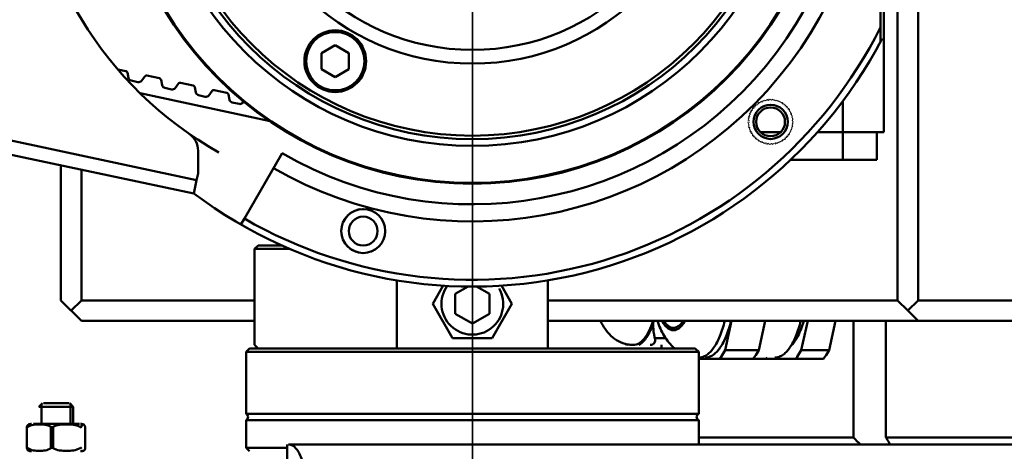
# Model space of a CAD drawing. Units: millimetres. Extents: x -722 to 1729, y -618 to 1635.
# Drawn here: x -291 to -148, y -284 to -221 of the extents above; entities that cross this region are included whole.
import ezdxf

# ---------------------------------------------------------------- set-up
doc = ezdxf.new("R2010")
doc.units = ezdxf.units.MM
doc.header["$LTSCALE"] = 65.395
doc.header["$PDMODE"] = 3
doc.header["$PDSIZE"] = 0.3125
doc.linetypes.add('AM_ISO08W050', pattern=[18, 12, -1.5, 3, -1.5])
doc.linetypes.add('AM_ISO08W050x2', pattern=[9, 6, -0.75, 1.5, -0.75])
doc.layers.get('Defpoints').update_dxf_attribs({"linetype": 'CONTINUOUS'})
for name, color, linetype, lineweight in [('AM_0 ( Kontur 0.5 )', 7, 'CONTINUOUS', 50), ('AM_5 ( Bemassung)', 3, 'CONTINUOUS', 25), ('AM_7 (Mittellinie)', 4, 'AM_ISO08W050', 25)]:
    doc.layers.add(name, color=color, linetype=linetype, lineweight=lineweight)
doc.styles.get("Standard").update_dxf_attribs({"font": 'arial.ttf'})
doc.dimstyles.new('BENUTZERDEFINIERTE NORM$0', dxfattribs={"dimtxt": 3.5, "dimasz": 2.5, "dimexe": 1, "dimexo": 0, "dimgap": 1.5, "dimtad": 1, "dimdsep": 46, "dimtxsty": 'Standard', "dimcen": 0, "dimclrd": 256, "dimclre": 256, "dimclrt": 6, "dimadec": 0, "dimazin": 2, "dimtp": 0.1, "dimtm": 0.1, "dimtfac": 0.71, "dimtmove": 0, "dimatfit": 3, "dimfxl": 1, "dimlwd": -1, "dimlwe": -1, "dimarcsym": 0})

# ---------------------------------------------------------------- blocks, each defined once
blk = doc.blocks.new('*D7')
at = {"layer": 'AM_5 ( Bemassung)', "transparency": 16777216}
for p, q in [((-93.79, 4.86), (-630.78, 4.86)), ((-610.78, -45.14), (-610.78, -340.73)), ((-93.79, -390.73), (-630.78, -390.73))]:
    blk.add_line(p, q, dxfattribs=at)
for points in [[(-619.12, -45.14), (-602.45, -45.14), (-610.78, 4.86)], [(-619.12, -340.73), (-602.45, -340.73), (-610.78, -390.73)]]:
    blk.add_solid(points, dxfattribs=at)
at = {"layer": 'Defpoints', "color": 0, "transparency": 16777216}
for p in [(-93.79, 4.86), (-610.78, -390.73), (-93.79, -390.73)]:
    blk.add_point(p, dxfattribs=at)
at = {"layer": 'AM_5 ( Bemassung)', "color": 6, "transparency": 16777216, "insert": (-676.55, -205.94), "char_height": 70, "attachment_point": 5, "rotation": 90}
blk.add_mtext('395\\P', dxfattribs=at)
blk = doc.blocks.new('*D9')
at = {"layer": 'AM_5 ( Bemassung)', "transparency": 16777216}
for p, q in [((-93.79, 4.86), (-93.79, -618.47)), ((-225.34, -192.81), (-225.34, -618.47)), ((-275.34, -598.47), (-325.34, -598.47)), ((-93.79, -598.47), (-225.34, -598.47)), ((-43.79, -598.47), (6.21, -598.47))]:
    blk.add_line(p, q, dxfattribs=at)
for points in [[(-275.34, -590.14), (-275.34, -606.8), (-225.34, -598.47)], [(-43.79, -590.14), (-43.79, -606.8), (-93.79, -598.47)]]:
    blk.add_solid(points, dxfattribs=at)
at = {"layer": 'Defpoints', "color": 0, "transparency": 16777216}
for p in [(-93.79, 4.86), (-225.34, -192.81), (-225.34, -598.47)]:
    blk.add_point(p, dxfattribs=at)
at = {"layer": 'AM_5 ( Bemassung)', "color": 6, "transparency": 16777216, "insert": (-159.56, -532.71), "char_height": 70, "attachment_point": 5}
blk.add_mtext('132', dxfattribs=at)

msp = doc.modelspace()

# ---------------------------------------------------------------- linework, layer by layer
at = {"layer": 'AM_0 ( Kontur 0.5 )'}
for p, q in [((-163.335, -123.315), (-163.335, -262.315)), ((-160.335, -123.315), (-160.335, -262.315)), ((-165.335, -147.815), (-165.335, -237.815)), ((-165.835, -160.94), (-165.835, -224.689)), ((-245.335, -225.146), (-247.335, -226.301)), ((-243.335, -226.301), (-245.335, -225.146)), ((-247.335, -226.301), (-247.335, -228.61)), ((-243.335, -228.61), (-243.335, -226.301)), ((-275.879, -228.895), (-277.012, -228.65)), ((-275.467, -229.917), (-275.649, -229.122)), ((-273.1, -229.673), (-273.594, -230.321)), ((-270.968, -229.957), (-272.796, -229.561)), ((-247.335, -228.61), (-245.335, -229.765)), ((-245.335, -229.765), (-243.335, -228.61)), ((-274.1, -230.507), (-275.083, -230.295)), ((-270.555, -230.978), (-270.737, -230.184)), ((-268.188, -230.735), (-268.682, -231.383)), ((-266.056, -231.019), (-267.884, -230.623)), ((-265.543, -244.792), (-329, -231.304)), ((-273.767, -232.114), (-254.831, -236.207)), ((-269.188, -231.569), (-270.171, -231.357)), ((-265.643, -232.04), (-265.825, -231.246)), ((-264.276, -232.631), (-265.259, -232.418)), ((-263.276, -231.797), (-263.77, -232.445)), ((-261.144, -232.08), (-262.973, -231.685)), ((-260.731, -233.102), (-260.913, -232.307)), ((-265.959, -246.749), (-329.416, -233.261)), ((-259.365, -233.693), (-260.347, -233.48)), ((-258.7, -233.299), (-258.858, -233.507)), ((-184.125, -233.984), (-184.071, -234)), ((-184.071, -234), (-184.084, -233.949)), ((-183.952, -233.833), (-183.905, -233.85)), ((-183.905, -233.85), (-183.914, -233.8)), ((-183.778, -233.691), (-183.729, -233.713)), ((-183.729, -233.713), (-183.735, -233.662)), ((-183.589, -233.564), (-183.544, -233.588)), ((-183.544, -233.588), (-183.546, -233.536)), ((-183.395, -233.448), (-183.351, -233.476)), ((-183.351, -233.476), (-183.349, -233.426)), ((-183.192, -233.348), (-183.15, -233.378)), ((-183.15, -233.378), (-183.144, -233.325)), ((-182.982, -233.262), (-182.943, -233.295)), ((-182.943, -233.295), (-182.934, -233.245)), ((-182.768, -233.189), (-182.73, -233.226)), ((-182.73, -233.226), (-182.717, -233.172)), ((-182.547, -233.134), (-182.514, -233.172)), ((-182.514, -233.172), (-182.498, -233.124)), ((-182.327, -233.09), (-182.294, -233.133)), ((-182.294, -233.133), (-182.272, -233.079)), ((-182.099, -233.068), (-182.072, -233.109)), ((-182.072, -233.109), (-182.05, -233.065)), ((-181.876, -233.053), (-181.848, -233.102)), ((-181.848, -233.102), (-181.821, -233.053)), ((-181.647, -233.065), (-181.625, -233.109)), ((-181.625, -233.109), (-181.597, -233.068)), ((-181.425, -233.079), (-181.403, -233.133)), ((-181.403, -233.133), (-181.37, -233.09)), ((-181.198, -233.124), (-181.183, -233.172)), ((-181.183, -233.172), (-181.149, -233.134)), ((-180.98, -233.172), (-180.966, -233.226)), ((-180.966, -233.226), (-180.929, -233.189)), ((-180.763, -233.245), (-180.754, -233.295)), ((-180.754, -233.295), (-180.715, -233.262)), ((-180.552, -233.325), (-180.547, -233.378)), ((-180.547, -233.378), (-180.505, -233.348)), ((-180.348, -233.426), (-180.346, -233.476)), ((-180.346, -233.476), (-180.302, -233.448)), ((-180.151, -233.536), (-180.153, -233.588)), ((-180.153, -233.588), (-180.108, -233.564)), ((-179.962, -233.662), (-179.967, -233.713)), ((-179.967, -233.713), (-179.918, -233.691)), ((-179.783, -233.8), (-179.791, -233.85)), ((-179.791, -233.85), (-179.745, -233.833)), ((-179.613, -233.949), (-179.625, -234)), ((-179.625, -234), (-179.572, -233.984)), ((-171.335, -233.262), (-171.335, -241.815)), ((-184.941, -235.323), (-184.892, -235.313)), ((-184.892, -235.313), (-184.925, -235.276)), ((-184.869, -235.11), (-184.815, -235.103)), ((-184.815, -235.103), (-184.851, -235.058)), ((-184.774, -234.902), (-184.725, -234.899)), ((-184.725, -234.899), (-184.752, -234.858)), ((-184.675, -234.702), (-184.62, -234.702)), ((-184.62, -234.702), (-184.647, -234.653)), ((-184.551, -234.509), (-184.501, -234.512)), ((-184.501, -234.512), (-184.523, -234.467)), ((-184.427, -234.323), (-184.37, -234.331)), ((-184.37, -234.331), (-184.39, -234.281)), ((-184.275, -234.15), (-184.226, -234.16)), ((-184.226, -234.16), (-184.242, -234.112)), ((-179.455, -234.112), (-179.47, -234.16)), ((-179.47, -234.16), (-179.422, -234.15)), ((-179.307, -234.281), (-179.327, -234.331)), ((-179.327, -234.331), (-179.27, -234.323)), ((-179.174, -234.467), (-179.195, -234.512)), ((-179.195, -234.512), (-179.146, -234.509)), ((-179.049, -234.653), (-179.077, -234.702)), ((-179.077, -234.702), (-179.021, -234.702)), ((-178.945, -234.858), (-178.972, -234.899)), ((-178.972, -234.899), (-178.923, -234.902)), ((-178.846, -235.058), (-178.881, -235.103)), ((-178.881, -235.103), (-178.828, -235.11)), ((-178.772, -235.276), (-178.805, -235.313)), ((-178.805, -235.313), (-178.756, -235.323)), ((-185.093, -236.215), (-185.046, -236.19)), ((-185.046, -236.413), (-185.093, -236.389)), ((-185.046, -236.19), (-185.089, -236.163)), ((-185.089, -236.44), (-185.046, -236.413)), ((-185.078, -235.988), (-185.031, -235.967)), ((-185.031, -236.636), (-185.078, -236.615)), ((-185.031, -235.967), (-185.074, -235.935)), ((-185.074, -236.668), (-185.031, -236.636)), ((-185.048, -235.763), (-185, -235.746)), ((-185, -236.857), (-185.048, -236.84)), ((-185, -235.746), (-185.038, -235.714)), ((-185.038, -236.889), (-185, -236.857)), ((-185.004, -235.542), (-184.953, -235.527)), ((-184.953, -235.527), (-184.993, -235.489)), ((-178.703, -235.489), (-178.743, -235.527)), ((-178.743, -235.527), (-178.693, -235.542)), ((-178.659, -235.714), (-178.697, -235.746)), ((-178.697, -235.746), (-178.649, -235.763)), ((-178.649, -236.84), (-178.697, -236.857)), ((-178.697, -236.857), (-178.659, -236.889)), ((-178.622, -235.935), (-178.666, -235.967)), ((-178.666, -235.967), (-178.619, -235.988)), ((-178.619, -236.615), (-178.666, -236.636)), ((-178.666, -236.636), (-178.622, -236.668)), ((-178.607, -236.163), (-178.65, -236.19)), ((-178.65, -236.19), (-178.604, -236.215)), ((-178.604, -236.389), (-178.65, -236.413)), ((-178.65, -236.413), (-178.607, -236.44)), ((-184.953, -237.076), (-185.004, -237.061)), ((-184.993, -237.114), (-184.953, -237.076)), ((-184.892, -237.29), (-184.941, -237.28)), ((-184.925, -237.327), (-184.892, -237.29)), ((-184.815, -237.5), (-184.869, -237.493)), ((-184.851, -237.546), (-184.815, -237.5)), ((-184.725, -237.704), (-184.774, -237.701)), ((-184.752, -237.746), (-184.725, -237.704)), ((-184.62, -237.902), (-184.675, -237.902)), ((-184.647, -237.95), (-184.62, -237.902)), ((-184.501, -238.091), (-184.551, -238.094)), ((-184.523, -238.136), (-184.501, -238.091)), ((-184.37, -238.272), (-184.427, -238.28)), ((-184.39, -238.322), (-184.37, -238.272)), ((-183.288, -237.815), (-180.409, -237.815)), ((-179.27, -238.28), (-179.327, -238.272)), ((-179.327, -238.272), (-179.307, -238.322)), ((-179.146, -238.094), (-179.195, -238.091)), ((-179.195, -238.091), (-179.174, -238.136)), ((-179.021, -237.902), (-179.077, -237.902)), ((-179.077, -237.902), (-179.049, -237.95)), ((-178.923, -237.701), (-178.972, -237.704)), ((-178.972, -237.704), (-178.945, -237.746)), ((-178.828, -237.493), (-178.881, -237.5)), ((-178.881, -237.5), (-178.846, -237.546)), ((-178.756, -237.28), (-178.805, -237.29)), ((-178.805, -237.29), (-178.772, -237.327)), ((-178.693, -237.061), (-178.743, -237.076)), ((-178.743, -237.076), (-178.703, -237.114)), ((-175.044, -237.815), (-165.335, -237.815)), ((-166.335, -237.815), (-166.335, -241.815)), ((-184.226, -238.443), (-184.275, -238.453)), ((-184.242, -238.491), (-184.226, -238.443)), ((-184.071, -238.603), (-184.125, -238.619)), ((-184.084, -238.654), (-184.071, -238.603)), ((-183.905, -238.753), (-183.952, -238.77)), ((-183.914, -238.803), (-183.905, -238.753)), ((-183.729, -238.89), (-183.778, -238.912)), ((-183.735, -238.942), (-183.729, -238.89)), ((-183.544, -239.015), (-183.589, -239.039)), ((-183.546, -239.068), (-183.544, -239.015)), ((-183.351, -239.127), (-183.395, -239.155)), ((-183.349, -239.178), (-183.351, -239.127)), ((-183.15, -239.225), (-183.192, -239.255)), ((-183.144, -239.278), (-183.15, -239.225)), ((-182.943, -239.309), (-182.982, -239.342)), ((-182.934, -239.358), (-182.943, -239.309)), ((-182.73, -239.378), (-182.768, -239.414)), ((-182.717, -239.432), (-182.73, -239.378)), ((-182.514, -239.432), (-182.547, -239.469)), ((-182.498, -239.479), (-182.514, -239.432)), ((-182.294, -239.47), (-182.327, -239.513)), ((-182.272, -239.524), (-182.294, -239.47)), ((-182.072, -239.494), (-182.099, -239.535)), ((-182.05, -239.538), (-182.072, -239.494)), ((-181.848, -239.502), (-181.876, -239.55)), ((-181.821, -239.55), (-181.848, -239.502)), ((-181.625, -239.494), (-181.647, -239.538)), ((-181.597, -239.535), (-181.625, -239.494)), ((-181.403, -239.47), (-181.425, -239.524)), ((-181.37, -239.513), (-181.403, -239.47)), ((-181.183, -239.432), (-181.198, -239.479)), ((-181.149, -239.469), (-181.183, -239.432)), ((-180.966, -239.378), (-180.98, -239.432)), ((-180.929, -239.414), (-180.966, -239.378)), ((-180.754, -239.309), (-180.763, -239.358)), ((-180.715, -239.342), (-180.754, -239.309)), ((-180.547, -239.225), (-180.552, -239.278)), ((-180.505, -239.255), (-180.547, -239.225)), ((-180.346, -239.127), (-180.348, -239.178)), ((-180.302, -239.155), (-180.346, -239.127)), ((-180.108, -239.039), (-180.153, -239.015)), ((-180.153, -239.015), (-180.151, -239.068)), ((-179.918, -238.912), (-179.967, -238.89)), ((-179.967, -238.89), (-179.962, -238.942)), ((-179.745, -238.77), (-179.791, -238.753)), ((-179.791, -238.753), (-179.783, -238.803)), ((-179.572, -238.619), (-179.625, -238.603)), ((-179.625, -238.603), (-179.613, -238.654)), ((-179.422, -238.453), (-179.47, -238.443)), ((-179.47, -238.443), (-179.455, -238.491)), ((-265.335, -243.814), (-265.335, -240.512)), ((-258.585, -250.405), (-253.085, -240.879)), ((-285.335, -242.63), (-285.335, -262.315)), ((-178.941, -241.815), (-166.335, -241.815)), ((-282.335, -243.268), (-282.335, -262.315)), ((-265.335, -243.814), (-265.543, -244.792)), ((-265.751, -245.771), (-265.543, -244.792)), ((-265.959, -246.749), (-265.751, -245.771)), ((-243.357, -249.751), (-243.31, -249.768)), ((-243.31, -249.768), (-243.319, -249.717)), ((-243.183, -249.608), (-243.134, -249.63)), ((-243.134, -249.63), (-243.139, -249.579)), ((-242.993, -249.481), (-242.949, -249.505)), ((-242.949, -249.505), (-242.95, -249.453)), ((-242.8, -249.366), (-242.755, -249.394)), ((-242.755, -249.394), (-242.753, -249.343)), ((-242.596, -249.265), (-242.554, -249.296)), ((-242.554, -249.296), (-242.549, -249.242)), ((-242.387, -249.179), (-242.347, -249.212)), ((-242.347, -249.212), (-242.339, -249.163)), ((-242.173, -249.106), (-242.135, -249.143)), ((-242.135, -249.143), (-242.121, -249.089)), ((-241.952, -249.051), (-241.918, -249.089)), ((-241.918, -249.089), (-241.903, -249.042)), ((-241.731, -249.008), (-241.698, -249.05)), ((-241.698, -249.05), (-241.677, -248.997)), ((-241.504, -248.985), (-241.476, -249.027)), ((-241.476, -249.027), (-241.454, -248.982)), ((-241.281, -248.971), (-241.253, -249.019)), ((-241.253, -249.019), (-241.225, -248.971)), ((-241.051, -248.982), (-241.03, -249.027)), ((-241.03, -249.027), (-241.002, -248.985)), ((-240.829, -248.997), (-240.807, -249.05)), ((-240.807, -249.05), (-240.774, -249.008)), ((-240.603, -249.042), (-240.588, -249.089)), ((-240.588, -249.089), (-240.554, -249.051)), ((-240.384, -249.089), (-240.371, -249.143)), ((-240.371, -249.143), (-240.333, -249.106)), ((-240.167, -249.163), (-240.158, -249.212)), ((-240.158, -249.212), (-240.119, -249.179)), ((-239.957, -249.242), (-239.951, -249.296)), ((-239.951, -249.296), (-239.91, -249.265)), ((-239.752, -249.343), (-239.751, -249.394)), ((-239.751, -249.394), (-239.706, -249.366)), ((-239.555, -249.453), (-239.557, -249.505)), ((-239.557, -249.505), (-239.512, -249.481)), ((-239.367, -249.579), (-239.372, -249.63)), ((-239.372, -249.63), (-239.323, -249.608)), ((-239.187, -249.717), (-239.196, -249.768)), ((-239.196, -249.768), (-239.149, -249.751)), ((-259.085, -251.271), (-258.585, -250.405)), ((-244.346, -251.241), (-244.296, -251.23)), ((-244.296, -251.23), (-244.329, -251.193)), ((-244.273, -251.028), (-244.22, -251.02)), ((-244.22, -251.02), (-244.255, -250.975)), ((-244.179, -250.82), (-244.129, -250.816)), ((-244.129, -250.816), (-244.157, -250.775)), ((-244.08, -250.619), (-244.024, -250.619)), ((-244.024, -250.619), (-244.052, -250.571)), ((-243.955, -250.426), (-243.906, -250.43)), ((-243.906, -250.43), (-243.928, -250.385)), ((-243.831, -250.241), (-243.774, -250.249)), ((-243.774, -250.249), (-243.795, -250.199)), ((-243.679, -250.067), (-243.631, -250.078)), ((-243.631, -250.078), (-243.646, -250.03)), ((-243.529, -249.902), (-243.476, -249.917)), ((-243.476, -249.917), (-243.488, -249.866)), ((-239.017, -249.866), (-239.03, -249.917)), ((-239.03, -249.917), (-238.977, -249.902)), ((-238.859, -250.03), (-238.875, -250.078)), ((-238.875, -250.078), (-238.826, -250.067)), ((-238.711, -250.199), (-238.731, -250.249)), ((-238.731, -250.249), (-238.674, -250.241)), ((-238.578, -250.385), (-238.6, -250.43)), ((-238.6, -250.43), (-238.55, -250.426)), ((-238.454, -250.571), (-238.482, -250.619)), ((-238.482, -250.619), (-238.426, -250.619)), ((-238.349, -250.775), (-238.377, -250.816)), ((-238.377, -250.816), (-238.327, -250.82)), ((-238.25, -250.975), (-238.286, -251.02)), ((-238.286, -251.02), (-238.232, -251.028)), ((-238.176, -251.193), (-238.209, -251.23)), ((-238.209, -251.23), (-238.16, -251.241)), ((-244.497, -252.132), (-244.451, -252.107)), ((-244.451, -252.331), (-244.497, -252.306)), ((-244.451, -252.107), (-244.494, -252.081)), ((-244.494, -252.357), (-244.451, -252.331)), ((-244.482, -251.905), (-244.435, -251.884)), ((-244.435, -252.553), (-244.482, -252.533)), ((-244.435, -251.884), (-244.479, -251.853)), ((-244.479, -252.585), (-244.435, -252.553)), ((-244.452, -251.681), (-244.404, -251.663)), ((-244.404, -251.663), (-244.442, -251.631)), ((-244.408, -251.459), (-244.358, -251.445)), ((-244.358, -251.445), (-244.398, -251.406)), ((-238.108, -251.406), (-238.148, -251.445)), ((-238.148, -251.445), (-238.097, -251.459)), ((-238.063, -251.631), (-238.101, -251.663)), ((-238.101, -251.663), (-238.053, -251.681)), ((-238.027, -251.853), (-238.07, -251.884)), ((-238.07, -251.884), (-238.023, -251.905)), ((-238.023, -252.533), (-238.07, -252.553)), ((-238.07, -252.553), (-238.027, -252.585)), ((-238.012, -252.081), (-238.055, -252.107)), ((-238.055, -252.107), (-238.009, -252.132)), ((-238.009, -252.306), (-238.055, -252.331)), ((-238.055, -252.331), (-238.012, -252.357)), ((-244.404, -252.775), (-244.452, -252.757)), ((-244.442, -252.807), (-244.404, -252.775)), ((-244.358, -252.993), (-244.408, -252.979)), ((-244.398, -253.032), (-244.358, -252.993)), ((-244.296, -253.208), (-244.346, -253.197)), ((-244.329, -253.245), (-244.296, -253.208)), ((-244.22, -253.418), (-244.273, -253.41)), ((-244.255, -253.463), (-244.22, -253.418)), ((-244.129, -253.622), (-244.179, -253.618)), ((-244.157, -253.663), (-244.129, -253.622)), ((-244.024, -253.819), (-244.08, -253.819)), ((-244.052, -253.867), (-244.024, -253.819)), ((-243.906, -254.008), (-243.955, -254.012)), ((-243.928, -254.053), (-243.906, -254.008)), ((-238.55, -254.012), (-238.6, -254.008)), ((-238.6, -254.008), (-238.578, -254.053)), ((-238.426, -253.819), (-238.482, -253.819)), ((-238.482, -253.819), (-238.454, -253.867)), ((-238.327, -253.618), (-238.377, -253.622)), ((-238.377, -253.622), (-238.349, -253.663)), ((-238.232, -253.41), (-238.286, -253.418)), ((-238.286, -253.418), (-238.25, -253.463)), ((-238.16, -253.197), (-238.209, -253.208)), ((-238.209, -253.208), (-238.176, -253.245)), ((-238.097, -252.979), (-238.148, -252.993)), ((-238.148, -252.993), (-238.108, -253.032)), ((-238.053, -252.757), (-238.101, -252.775)), ((-238.101, -252.775), (-238.063, -252.807)), ((-256.593, -254.315), (-257.093, -254.815)), ((-257.093, -268.815), (-257.093, -254.815)), ((-257.093, -254.815), (-251.996, -254.815)), ((-256.593, -254.315), (-253.083, -254.315)), ((-243.774, -254.189), (-243.831, -254.197)), ((-243.795, -254.239), (-243.774, -254.189)), ((-243.631, -254.36), (-243.679, -254.371)), ((-243.646, -254.408), (-243.631, -254.36)), ((-243.476, -254.521), (-243.529, -254.536)), ((-243.488, -254.572), (-243.476, -254.521)), ((-243.31, -254.67), (-243.357, -254.687)), ((-243.319, -254.721), (-243.31, -254.67)), ((-243.134, -254.808), (-243.183, -254.83)), ((-243.139, -254.859), (-243.134, -254.808)), ((-242.949, -254.933), (-242.993, -254.956)), ((-242.95, -254.985), (-242.949, -254.933)), ((-242.755, -255.044), (-242.8, -255.072)), ((-242.753, -255.095), (-242.755, -255.044)), ((-242.554, -255.142), (-242.596, -255.173)), ((-242.549, -255.196), (-242.554, -255.142)), ((-242.347, -255.226), (-242.387, -255.259)), ((-242.339, -255.275), (-242.347, -255.226)), ((-242.135, -255.295), (-242.173, -255.332)), ((-242.121, -255.349), (-242.135, -255.295)), ((-241.918, -255.349), (-241.952, -255.387)), ((-241.903, -255.396), (-241.918, -255.349)), ((-241.698, -255.388), (-241.731, -255.43)), ((-241.677, -255.441), (-241.698, -255.388)), ((-241.476, -255.411), (-241.504, -255.453)), ((-241.454, -255.456), (-241.476, -255.411)), ((-241.253, -255.419), (-241.281, -255.467)), ((-241.225, -255.467), (-241.253, -255.419)), ((-241.03, -255.411), (-241.051, -255.456)), ((-241.002, -255.453), (-241.03, -255.411)), ((-240.807, -255.388), (-240.829, -255.441)), ((-240.774, -255.43), (-240.807, -255.388)), ((-240.588, -255.349), (-240.603, -255.396)), ((-240.554, -255.387), (-240.588, -255.349)), ((-240.371, -255.295), (-240.384, -255.349)), ((-240.333, -255.332), (-240.371, -255.295)), ((-240.158, -255.226), (-240.167, -255.275)), ((-240.119, -255.259), (-240.158, -255.226)), ((-239.951, -255.142), (-239.957, -255.196)), ((-239.91, -255.173), (-239.951, -255.142)), ((-239.751, -255.044), (-239.752, -255.095)), ((-239.706, -255.072), (-239.751, -255.044)), ((-239.512, -254.956), (-239.557, -254.933)), ((-239.557, -254.933), (-239.555, -254.985)), ((-239.323, -254.83), (-239.372, -254.808)), ((-239.372, -254.808), (-239.367, -254.859)), ((-239.149, -254.687), (-239.196, -254.67)), ((-239.196, -254.67), (-239.187, -254.721)), ((-238.977, -254.536), (-239.03, -254.521)), ((-239.03, -254.521), (-239.017, -254.572)), ((-238.826, -254.371), (-238.875, -254.36)), ((-238.875, -254.36), (-238.859, -254.408)), ((-238.674, -254.197), (-238.731, -254.189)), ((-238.731, -254.189), (-238.711, -254.239)), ((-236.335, -259.395), (-236.335, -269.315)), ((-214.335, -259.396), (-214.335, -269.315)), ((-229.57, -260.15), (-231.109, -262.815)), ((-225.95, -260.283), (-227.835, -261.371)), ((-222.835, -261.371), (-224.721, -260.282)), ((-219.562, -262.815), (-221.101, -260.149)), ((-282.335, -265.315), (-285.335, -262.315)), ((-283.835, -263.815), (-282.335, -262.315)), ((-282.335, -262.315), (-257.093, -262.315)), ((-227.835, -261.371), (-227.835, -264.258)), ((-222.835, -264.258), (-222.835, -261.371)), ((-214.335, -262.315), (-163.335, -262.315)), ((-161.835, -263.815), (-163.335, -262.315)), ((-161.835, -263.815), (-160.335, -262.315)), ((-160.335, -262.315), (-136.335, -262.315)), ((-231.109, -262.815), (-228.222, -267.815)), ((-222.449, -267.815), (-219.562, -262.815)), ((-160.335, -265.315), (-161.835, -263.815)), ((-282.335, -265.315), (-257.093, -265.315)), ((-227.835, -264.258), (-225.335, -265.701)), ((-225.335, -265.701), (-222.835, -264.258)), ((-214.335, -265.315), (-136.335, -265.315)), ((-198.988, -265.714), (-198.9, -265.315)), ((-187.526, -265.315), (-188.467, -269.577)), ((-182.629, -265.315), (-183.571, -269.577)), ((-177.381, -269.577), (-176.439, -265.315)), ((-172.374, -265.315), (-173.316, -269.577)), ((-169.778, -265.315), (-169.778, -282.315)), ((-165.026, -265.315), (-165.026, -282.315)), ((-228.222, -267.815), (-222.449, -267.815)), ((-197.132, -267.815), (-198.734, -267.815)), ((-257.835, -269.315), (-258.335, -269.815)), ((-258.335, -269.815), (-258.335, -278.856)), ((-212.707, -269.815), (-258.335, -269.815)), ((-192.835, -269.315), (-257.835, -269.315)), ((-256.593, -269.315), (-257.093, -268.815)), ((-192.335, -269.815), (-212.707, -269.815)), ((-202.932, -268.815), (-203.09, -268.626)), ((-197.74, -268.815), (-197.74, -269.315)), ((-192.835, -269.315), (-192.335, -269.815)), ((-192.335, -269.815), (-192.335, -278.856)), ((-188.467, -269.577), (-183.571, -269.577)), ((-173.316, -269.577), (-177.381, -269.577)), ((-192.335, -270.815), (-174.136, -270.815)), ((-288.093, -277.365), (-288.543, -277.815)), ((-288.543, -277.815), (-288.353, -277.815)), ((-288.353, -277.815), (-283.543, -277.815)), ((-288.143, -277.415), (-288.143, -280.315)), ((-288.043, -277.315), (-288.093, -277.365)), ((-287.891, -277.315), (-284.136, -277.315)), ((-284.043, -277.315), (-283.993, -277.365)), ((-283.993, -277.365), (-283.543, -277.815)), ((-283.943, -277.415), (-283.943, -280.315)), ((-283.543, -280.315), (-283.543, -277.815)), ((-192.335, -278.856), (-258.335, -278.856)), ((-258.335, -279.773), (-258.335, -283.815)), ((-192.335, -279.773), (-258.335, -279.773)), ((-192.335, -279.773), (-192.335, -283.315)), ((-290.288, -280.767), (-290.291, -280.787)), ((-290.291, -280.787), (-290.29, -280.793)), ((-290.291, -280.815), (-290.291, -283.815)), ((-289.344, -280.315), (-282.611, -280.315)), ((-286.784, -283.862), (-286.784, -280.767)), ((-286.486, -280.767), (-286.486, -283.862)), ((-281.799, -280.767), (-281.796, -280.787)), ((-281.796, -280.787), (-281.796, -283.842)), ((-192.335, -282.315), (-169.778, -282.315)), ((-165.026, -282.315), (-134.066, -282.315)), ((-290.291, -283.842), (-290.288, -283.862)), ((-281.796, -283.842), (-281.799, -283.862)), ((-257.835, -284.315), (-258.335, -283.815)), ((-252.361, -283.815), (-258.335, -283.815)), ((-252.361, -283.315), (-252.28, -288.315)), ((-252.133, -283.315), (32.884, -283.315))]:
    msp.add_line(p, q, dxfattribs=at)
for centre, radius in [((-225.335, -192.815), 52.5), ((-225.335, -192.815), 52.391), ((-225.335, -192.815), 47), ((-225.335, -192.815), 46), ((-225.335, -192.815), 45.5), ((-225.335, -192.815), 35), ((-225.335, -192.815), 33), ((-245.335, -227.456), 4.5), ((-245.335, -227.456), 4.25), ((-181.848, -236.302), 2.5), ((-181.848, -236.302), 2.1), ((-241.253, -252.219), 3.2), ((-241.253, -252.219), 2.1)]:
    msp.add_circle(centre, radius, dxfattribs=at)
for centre, radius, start, end in [((-225.335, -192.815), 58, 240, 121.28455), ((-225.335, -192.815), 55.5, 240, 121.28455), ((-235.335, -192.815), 55, 123.05573, 240.64227), ((-225.335, -192.815), 66.5, 240, 333.47465), ((-225.335, -192.815), 67.5, 233.0132, 332.31552), ((-268.335, -240.512), 3, 0, 55.32188), ((-225.335, -262.815), 4.5, 144.23683, 29.6113), ((-201.593, -266.848), 2.268, 235.57979, 240.13811), ((-201.882, -264.343), 4.471, 259.26226, 269.98662), ((-192.316, -265.504), 5.161, 269.78173, 270), ((-178.002, -267.135), 5.741, 218.05754, 219.85234), ((-258.535, -279.315), 0.5, 293.57818, 66.42182), ((-192.135, -279.315), 0.5, 113.57818, 246.42182), ((-289.616, -281.565), 1.25, 90, 111.69706), ((-282.471, -281.565), 1.25, 68.30294, 90), ((-289.616, -283.065), 1.25, 248.30294, 270), ((-282.471, -283.065), 1.25, 270, 291.69706)]:
    msp.add_arc(centre, radius, start, end, dxfattribs=at)
msp.add_ellipse((-168.92, -281.125), major_axis=(-5.149, 5.149), ratio=0.1989124, start_param=-4.6801787, end_param=-4.4783542, dxfattribs=at)
for points, knots in [([(-275.649, -229.122), (-275.661, -229.067), (-275.719, -228.963), (-275.824, -228.907), (-275.879, -228.895)], [0, 0, 0, 0, 0.4993862, 1, 1, 1, 1]), ([(-272.796, -229.561), (-272.851, -229.55), (-272.97, -229.557), (-273.066, -229.628), (-273.1, -229.673)], [0, 0, 0, 0, 0.5006138, 1, 1, 1, 1]), ([(-275.083, -230.295), (-275.174, -230.275), (-275.35, -230.182), (-275.446, -230.008), (-275.467, -229.917)], [0, 0, 0, 0, 0.5006138, 1, 1, 1, 1]), ([(-273.594, -230.321), (-273.651, -230.396), (-273.81, -230.514), (-274.009, -230.527), (-274.1, -230.507)], [0, 0, 0, 0, 0.4993862, 1, 1, 1, 1]), ([(-270.737, -230.184), (-270.75, -230.129), (-270.807, -230.025), (-270.913, -229.969), (-270.968, -229.957)], [0, 0, 0, 0, 0.4993862, 1, 1, 1, 1]), ([(-270.171, -231.357), (-270.262, -231.337), (-270.438, -231.243), (-270.534, -231.069), (-270.555, -230.978)], [0, 0, 0, 0, 0.5006138, 1, 1, 1, 1]), ([(-267.884, -230.623), (-267.939, -230.611), (-268.058, -230.619), (-268.154, -230.69), (-268.188, -230.735)], [0, 0, 0, 0, 0.5006138, 1, 1, 1, 1]), ([(-265.825, -231.246), (-265.838, -231.191), (-265.895, -231.086), (-266.001, -231.03), (-266.056, -231.019)], [0, 0, 0, 0, 0.4993862, 1, 1, 1, 1]), ([(-268.682, -231.383), (-268.739, -231.457), (-268.898, -231.576), (-269.097, -231.589), (-269.188, -231.569)], [0, 0, 0, 0, 0.4993862, 1, 1, 1, 1]), ([(-265.259, -232.418), (-265.35, -232.399), (-265.526, -232.305), (-265.622, -232.131), (-265.643, -232.04)], [0, 0, 0, 0, 0.5006138, 1, 1, 1, 1]), ([(-263.77, -232.445), (-263.827, -232.519), (-263.987, -232.638), (-264.185, -232.651), (-264.276, -232.631)], [0, 0, 0, 0, 0.4993862, 1, 1, 1, 1]), ([(-262.973, -231.685), (-263.027, -231.673), (-263.146, -231.681), (-263.242, -231.752), (-263.276, -231.797)], [0, 0, 0, 0, 0.5006138, 1, 1, 1, 1]), ([(-260.913, -232.307), (-260.926, -232.253), (-260.984, -232.148), (-261.089, -232.092), (-261.144, -232.08)], [0, 0, 0, 0, 0.4993862, 1, 1, 1, 1]), ([(-260.347, -233.48), (-260.439, -233.46), (-260.614, -233.367), (-260.71, -233.193), (-260.731, -233.102)], [0, 0, 0, 0, 0.5006138, 1, 1, 1, 1]), ([(-258.858, -233.507), (-258.915, -233.581), (-259.075, -233.7), (-259.273, -233.712), (-259.365, -233.693)], [0, 0, 0, 0, 0.4993862, 1, 1, 1, 1]), ([(-202.715, -268.736), (-203.17, -268.65), (-204.046, -268.337), (-205.505, -267.27), (-206.256, -266.124), (-206.627, -265.331)], [0, 0, 0, 0, 0.258848, 0.5106034, 1, 1, 1, 1]), ([(-201.883, -268.815), (-201.599, -268.815), (-200.968, -268.613), (-200.186, -267.86), (-199.499, -266.734), (-199.144, -265.831), (-198.979, -265.328)], [0, 0, 0, 0, 0.177648, 0.3942838, 0.667923, 1, 1, 1, 1]), ([(-195.877, -269.292), (-196.464, -268.784), (-197.462, -267.525), (-198.092, -266.071), (-198.349, -265.315)], [0, 0, 0, 0, 0.4931544, 1, 1, 1, 1]), ([(-196.011, -266.665), (-196.162, -266.665), (-196.483, -266.598), (-196.927, -266.321), (-197.341, -265.885), (-197.577, -265.525), (-197.691, -265.323)], [0, 0, 0, 0, 0.2016523, 0.4265556, 0.6902875, 1, 1, 1, 1]), ([(-196.011, -266.315), (-196.137, -266.315), (-196.4, -266.268), (-196.773, -266.068), (-197.126, -265.749), (-197.331, -265.481), (-197.432, -265.332)], [0, 0, 0, 0, 0.2095089, 0.4378889, 0.6988436, 1, 1, 1, 1]), ([(-194.332, -265.323), (-194.446, -265.525), (-194.682, -265.885), (-195.096, -266.321), (-195.54, -266.598), (-195.861, -266.665), (-196.011, -266.665)], [0, 0, 0, 0, 0.3097125, 0.5734445, 0.7983477, 1, 1, 1, 1]), ([(-194.591, -265.332), (-194.61, -265.36), (-194.683, -265.466), (-194.761, -265.568), (-194.823, -265.641)], [0, 0, 0, 0, 0.2591525, 1, 1, 1, 1]), ([(-188.525, -265.319), (-188.716, -266.076), (-189.142, -267.438), (-189.911, -268.959), (-190.631, -269.849), (-191.168, -270.31), (-191.731, -270.598), (-192.127, -270.665), (-192.316, -270.665)], [0, 0, 0, 0, 0.3374488, 0.614784, 0.7297347, 0.8299467, 0.9183552, 1, 1, 1, 1]), ([(-191.392, -270.665), (-191.203, -270.665), (-190.808, -270.598), (-190.245, -270.311), (-189.709, -269.851), (-188.99, -268.963), (-188.221, -267.446), (-187.795, -266.087), (-187.605, -265.331)], [0, 0, 0, 0, 0.0816855, 0.1701323, 0.2703562, 0.3853033, 0.6625987, 1, 1, 1, 1]), ([(-181.229, -270.665), (-181.041, -270.665), (-180.645, -270.598), (-180.082, -270.311), (-179.546, -269.851), (-178.828, -268.963), (-178.059, -267.446), (-177.632, -266.087), (-177.442, -265.331)], [0, 0, 0, 0, 0.0816855, 0.1701323, 0.2703562, 0.3853033, 0.6625987, 1, 1, 1, 1]), ([(-178.937, -269.005), (-178.492, -268.597), (-177.709, -267.405), (-177.231, -266.094), (-177.011, -265.336)], [0, 0, 0, 0, 0.4335208, 1, 1, 1, 1]), ([(-201.043, -268.815), (-200.583, -268.55), (-199.728, -267.555), (-199.227, -266.399), (-198.988, -265.714)], [0, 0, 0, 0, 0.4225113, 1, 1, 1, 1]), ([(-198.734, -267.815), (-198.772, -267.644), (-198.913, -266.952), (-198.984, -266.245), (-198.988, -265.714)], [0, 0, 0, 0, 0.2472454, 1, 1, 1, 1]), ([(-194.823, -265.641), (-194.987, -265.837), (-195.332, -266.167), (-195.801, -266.315), (-196.011, -266.315)], [0, 0, 0, 0, 0.5488255, 1, 1, 1, 1]), ([(-198.734, -267.815), (-198.68, -268.054), (-198.666, -268.468), (-199.051, -268.784), (-199.28, -268.815), (-199.397, -268.815)], [0, 0, 0, 0, 0.5242454, 0.7495286, 1, 1, 1, 1]), ([(-189.288, -270.815), (-189.214, -270.726), (-188.908, -270.336), (-188.648, -269.912), (-188.467, -269.577)], [0, 0, 0, 0, 0.2321272, 1, 1, 1, 1]), ([(-184.391, -270.815), (-184.317, -270.726), (-184.012, -270.336), (-183.751, -269.912), (-183.571, -269.577)], [0, 0, 0, 0, 0.2321272, 1, 1, 1, 1]), ([(-178.201, -270.815), (-178.127, -270.726), (-177.822, -270.336), (-177.561, -269.912), (-177.381, -269.577)], [0, 0, 0, 0, 0.2321272, 1, 1, 1, 1]), ([(-174.136, -270.815), (-174.062, -270.726), (-173.757, -270.336), (-173.496, -269.912), (-173.316, -269.577)], [0, 0, 0, 0, 0.2321272, 1, 1, 1, 1]), ([(-290.078, -280.403), (-290.098, -280.411), (-290.154, -280.446), (-290.237, -280.57), (-290.27, -280.69), (-290.288, -280.767)], [0, 0, 0, 0, 0.1457647, 0.4535939, 1, 1, 1, 1]), ([(-290.268, -280.815), (-290.262, -280.815), (-290.226, -280.806), (-290.197, -280.784), (-290.173, -280.767)], [0, 0, 0, 0, 0.175426, 1, 1, 1, 1]), ([(-290.173, -280.767), (-289.933, -280.595), (-289.351, -280.418), (-288.478, -280.376), (-287.606, -280.418), (-287.024, -280.595), (-286.784, -280.767)], [0, 0, 0, 0, 0.2522289, 0.4999999, 0.7477709, 1, 1, 1, 1]), ([(-286.486, -280.767), (-286.532, -280.795), (-286.636, -280.833), (-286.743, -280.796), (-286.784, -280.767)], [0, 0, 0, 0, 0.5161028, 1, 1, 1, 1]), ([(-286.486, -280.767), (-286.199, -280.59), (-285.522, -280.419), (-284.513, -280.376), (-283.503, -280.419), (-282.827, -280.59), (-282.539, -280.767)], [0, 0, 0, 0, 0.2502372, 0.5, 0.7497628, 1, 1, 1, 1]), ([(-282.356, -280.767), (-282.359, -280.779), (-282.372, -280.807), (-282.423, -280.819), (-282.479, -280.801), (-282.518, -280.78), (-282.539, -280.767)], [0, 0, 0, 0, 0.1827683, 0.3811461, 0.6569352, 1, 1, 1, 1]), ([(-282.356, -280.767), (-282.338, -280.685), (-282.303, -280.559), (-282.204, -280.424), (-282.1, -280.383), (-282.037, -280.392), (-282.009, -280.403)], [0, 0, 0, 0, 0.4398744, 0.6780613, 0.8436265, 1, 1, 1, 1]), ([(-282.009, -280.403), (-281.989, -280.411), (-281.932, -280.446), (-281.85, -280.57), (-281.816, -280.69), (-281.799, -280.767)], [0, 0, 0, 0, 0.1457647, 0.4535939, 1, 1, 1, 1]), ([(-164.428, -283.315), (-164.472, -283.231), (-164.656, -282.889), (-164.861, -282.558), (-165.026, -282.315)], [0, 0, 0, 0, 0.2438348, 1, 1, 1, 1]), ([(-290.288, -283.862), (-290.275, -283.919), (-290.239, -284.052), (-290.157, -284.195), (-290.078, -284.226)], [0, 0, 0, 0, 0.4053764, 1, 1, 1, 1]), ([(-286.784, -283.862), (-287.024, -284.034), (-287.606, -284.211), (-288.478, -284.253), (-289.351, -284.211), (-289.933, -284.034), (-290.173, -283.862)], [0, 0, 0, 0, 0.2522291, 0.5000001, 0.747771, 1, 1, 1, 1]), ([(-286.784, -283.862), (-286.743, -283.833), (-286.636, -283.796), (-286.532, -283.834), (-286.486, -283.862)], [0, 0, 0, 0, 0.4842462, 1, 1, 1, 1]), ([(-282.539, -283.862), (-282.827, -284.039), (-283.503, -284.21), (-284.513, -284.254), (-285.522, -284.21), (-286.199, -284.039), (-286.486, -283.862)], [0, 0, 0, 0, 0.2502373, 0.5, 0.7497627, 1, 1, 1, 1]), ([(-282.539, -283.862), (-282.518, -283.849), (-282.479, -283.828), (-282.422, -283.81), (-282.372, -283.822), (-282.359, -283.85), (-282.356, -283.862)], [0, 0, 0, 0, 0.3437866, 0.6191675, 0.8176794, 1, 1, 1, 1]), ([(-281.799, -283.862), (-281.812, -283.919), (-281.848, -284.052), (-281.93, -284.195), (-282.009, -284.226)], [0, 0, 0, 0, 0.4053764, 1, 1, 1, 1]), ([(-252.133, -283.315), (-251.953, -283.315), (-251.557, -283.428), (-251.048, -283.866), (-250.594, -284.53), (-250.2, -285.405), (-249.876, -286.461), (-249.546, -288.108), (-249.454, -289.419), (-249.454, -290.315)], [0, 0, 0, 0, 0.067703, 0.1481549, 0.2479672, 0.3684761, 0.5079683, 0.6629457, 1, 1, 1, 1])]:
    msp.add_open_spline(points, degree=3, knots=knots, dxfattribs=at)
for points in [[(-290.29, -280.793), (-290.289, -280.803), (-290.278, -280.815), (-290.268, -280.815)], [(-290.268, -283.815), (-290.28, -283.815), (-290.291, -283.83), (-290.291, -283.842)]]:
    msp.add_open_spline(points, degree=3, dxfattribs=at)
at = {"layer": 'AM_7 (Mittellinie)', "linetype": 'AM_ISO08W050x2'}
msp.add_line((-225.335, -405.643), (-225.335, 4.855), dxfattribs=at)

# ---------------------------------------------------------------- dimensions: what is measured, and where the dimension line sits
at = {"layer": 'AM_5 ( Bemassung)'}
dim = msp.add_linear_dim(base=(-610.784, -390.735), p1=(-93.794, 4.855), p2=(-93.794, -390.735), angle=90, text='395\\P', dimstyle='BENUTZERDEFINIERTE NORM$0', override={"dimscale": 20, "dimdec": 0}, dxfattribs=at)
dim.commit()
dim.dimension.update_dxf_attribs({"geometry": '*D7', "text_midpoint": (-610.784, -205.943), "dimtype": 160})
dim = msp.add_linear_dim(base=(-225.335, -598.472), p1=(-93.794, 4.855), p2=(-225.335, -192.815), angle=0, dimstyle='BENUTZERDEFINIERTE NORM$0', override={"dimscale": 20, "dimdec": 0}, dxfattribs=at)
dim.commit()
dim.dimension.update_dxf_attribs({"geometry": '*D9', "text_midpoint": (-159.565, -598.472), "dimtype": 160})

doc.saveas('drawing.dxf')
